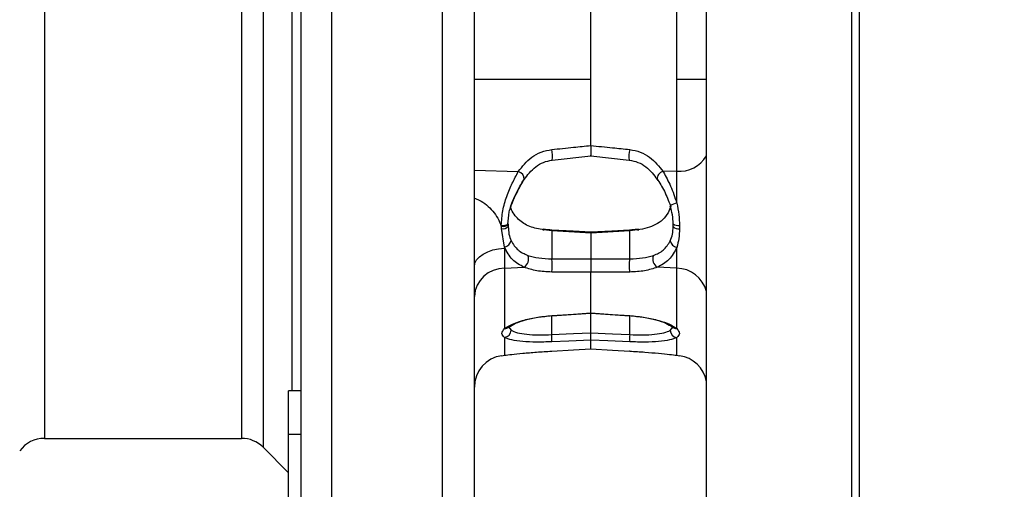
# Model space of a CAD drawing. Extents: x 0 to 16.5, y 0 to 11.7.
# Drawn here: x 8.9 to 9.1, y 6.6 to 6.7 of the extents above; entities that cross this region are included whole.
import ezdxf

# ---------------------------------------------------------------- set-up
doc = ezdxf.new("R2010")
doc.units = 0
doc.linetypes.add('SLD-SOLID', pattern=[0])
doc.layers.get('0').update_dxf_attribs({"linetype": 'CONTINUOUS'})
doc.layers.add('BRAND_TABLE', color=5, linetype='SLD-SOLID')
doc.styles.add('SLDTEXTSTYLE14', font='TXT', dxfattribs={"width": 0.75})
doc.dimstyles.new('SLDDIMSTYLE1', dxfattribs={"dimtxt": 0.1377952755905512, "dimasz": 0.13, "dimexe": 0, "dimexo": 0.0625, "dimgap": 0.0344488188976378, "dimtad": 1, "dimlfac": 20, "dimrnd": 1e-09, "dimzin": 12, "dimtxsty": 'SLDTEXTSTYLE14', "dimsah": 1, "dimcen": 0.09, "dimazin": 3, "dimtfac": 1, "dimtofl": 0, "dimtmove": 0, "dimatfit": 3, "dimtolj": 1, "dimtzin": 12})

# ---------------------------------------------------------------- blocks, each defined once
blk = doc.blocks.new('_D_4')
at = {"layer": 'BRAND_TABLE'}
for p, q in [((8.130127505441227, 6.722763087526219), (8.13012750544122, 5.59518700106837)), ((10.11826237825398, 6.159377260754536), (10.11826237825397, 5.595187001068357)), ((10.11826237825397, 5.634557079808515), (8.13012750544122, 5.634557079808528))]:
    blk.add_line(p, q, dxfattribs=at)
for points in [[(8.13012750544122, 5.634557079808528), (8.26012750544122, 5.614557079808527), (8.26012750544122, 5.654557079808527)], [(10.11826237825397, 5.634557079808515), (9.988262378253971, 5.654557079808515), (9.988262378253971, 5.614557079808516)]]:
    blk.add_solid(points, dxfattribs=at)
at = {"layer": 'BRAND_TABLE', "insert": (8.882153044383198, 5.812184517390367), "char_height": 0.1377952755905512, "attachment_point": 1, "style": 'SLDTEXTSTYLE14'}
blk.add_mtext('39.76', dxfattribs=at)

msp = doc.modelspace()

# ---------------------------------------------------------------- linework, layer by layer
at = {"color": 7, "linetype": 'SLD-SOLID'}
for p, q in [((8.944806352941603, 6.76213316626635), (8.944806352941606, 6.584886539341066)), ((8.985103389739686, 6.76213316626635), (8.985103389739686, 6.584886539341064)), ((8.989522798283323, 6.76213316626635), (8.989522798283325, 6.583055960384626)), ((8.995390918883494, 6.762133166266351), (8.995390918883496, 6.594578756745761)), ((8.997221497839911, 6.76213316626635), (8.99722149783991, 6.562670621660055)), ((9.003471485339912, 6.76213316626635), (9.003471485339913, 6.5206626938254)), ((9.02612145053991, 6.762133166266351), (9.026121450539911, 6.520662693825408)), ((9.03269492303676, 6.529488892268003), (9.032694923036761, 6.76213316626635)), ((9.080115041250426, 6.53713316626635), (9.080115041250425, 6.76213316626635)), ((9.109865041250426, 6.53713316626635), (9.109865041250425, 6.76213316626635)), ((9.111365041250425, 6.762133166266336), (9.111365041250425, 6.525022741636294)), ((9.074060106752341, 6.658276857779576), (9.07406010675234, 6.678078228932923)), ((9.05646992303676, 6.658276857779576), (9.056469923036763, 6.672517407844038)), ((9.032694923036763, 6.658276857779576), (9.05646992303676, 6.658276857779576)), ((9.05646992303676, 6.644744431624815), (9.05646992303676, 6.658276857779576)), ((9.074060106752341, 6.658276857779576), (9.080115041250425, 6.658276857779577)), ((9.074060106752341, 6.639506456443988), (9.074060106752341, 6.658276857779576)), ((9.048596710150434, 6.641768121394005), (9.056469923034506, 6.642625968234539)), ((9.056469923034506, 6.642625968234539), (9.06434313592309, 6.641768121394005)), ((9.032694923036763, 6.639697611105659), (9.04167293784562, 6.639420126811163)), ((9.074060106752341, 6.639506456443988), (9.071266908227905, 6.639420126811164)), ((9.07406010675234, 6.632985510557952), (9.074060106752341, 6.639506456443988)), ((9.07285462116618, 6.632364196146992), (9.072324108923024, 6.631009367097482)), ((9.038198426971125, 6.628240522244909), (9.038198426971125, 6.628406679267505)), ((9.038853376287712, 6.623994145393714), (9.038225631559188, 6.627763432387723)), ((9.03961992303676, 6.628761123549398), (9.03961992303676, 6.628613461247051)), ((9.046648208360256, 6.627526084311207), (9.046889499975784, 6.627496379914902)), ((9.046890454444046, 6.627494906146095), (9.046648208360288, 6.627526084311206)), ((9.048504273446984, 6.62731437557357), (9.046904217337737, 6.627473655231622)), ((9.048504273446984, 6.62731437557357), (9.048504273446985, 6.621584111784323)), ((9.066035628735799, 6.627473655231624), (9.064435572626538, 6.62731437557357)), ((9.06443557262654, 6.621584111784323), (9.064435572626538, 6.62731437557357)), ((9.066041941376923, 6.627493947264937), (9.06629163771328, 6.627526084311207)), ((9.066291637713235, 6.627526084311205), (9.066050346097715, 6.6274963799149)), ((9.073319923036761, 6.628169709230304), (9.073319923036761, 6.628748489169532)), ((9.07461367303676, 6.628396223596398), (9.07461367303676, 6.627745717232102)), ((9.05646992303676, 6.62685751071758), (9.056469923036763, 6.621574458066364)), ((9.038854739321184, 6.623745231216815), (9.03885473932118, 6.619660531483239)), ((9.07406010675234, 6.61966169598098), (9.074060106752341, 6.623927362875951)), ((9.03885473932118, 6.619660531483239), (9.042857245894727, 6.619846967877757)), ((9.03885473932118, 6.619660531483239), (9.038854739321184, 6.607329593301428)), ((9.07406010675234, 6.61966169598098), (9.070082600178795, 6.619846967877759)), ((9.074060106752341, 6.607349405332256), (9.07406010675234, 6.61966169598098)), ((9.05646992303676, 6.610555537976684), (9.05646992303676, 6.618870351451561)), ((9.048504273446984, 6.606096408225255), (9.048504273446984, 6.609961382748692)), ((9.048536945389303, 6.609912641976072), (9.056469923036762, 6.610483660602375)), ((9.056469923036762, 6.610483660602375), (9.064402900684222, 6.609912641976072)), ((9.056469923036763, 6.606449036498208), (9.056469923036762, 6.610483660602375)), ((9.064402871860347, 6.609912673146312), (9.064400070466668, 6.609916989329618)), ((9.064435572626538, 6.606096408225255), (9.06443557262654, 6.609961387520682)), ((9.039692295695131, 6.607623150930627), (9.039705252973418, 6.607598514671943)), ((9.0397209692869, 6.607624435671534), (9.040185709545431, 6.606967205419125)), ((9.07273258480394, 6.606953768034149), (9.07322214716042, 6.607630762088108)), ((9.073219675820424, 6.607610269201253), (9.073240075122259, 6.607640446078379)), ((9.03885473932118, 6.605503542744714), (9.03885473932118, 6.60187900032977)), ((9.05646992303676, 6.603165300283611), (9.05646992303676, 6.604971898771718)), ((9.07406010675234, 6.601881933279645), (9.07406010675234, 6.605489966529212)), ((9.03832228019624, 6.601785090426975), (9.03885473932118, 6.60187900032977)), ((9.07406010675234, 6.601881933279645), (9.074612888159368, 6.601783612946383)), ((8.99722149783991, 6.594578756745761), (8.99472149783991, 6.594578756745761)), ((8.99472149783991, 6.585762359588601), (8.99472149783991, 6.594578756745761)), ((8.944806352941605, 6.584886539341065), (8.985103389739686, 6.584886539341065)), ((8.99472149783991, 6.585762359588601), (8.99722149783991, 6.585762359588601)), ((8.994721497839912, 6.491614207649753), (8.99472149783991, 6.585762359588601)), ((8.989522798283325, 6.583055960384628), (8.99472149783991, 6.577857260828035))]:
    msp.add_line(p, q, dxfattribs=at)
at = {"color": 7, "linetype": 'SLD-SOLID', "flags": 128}
for points in [[(9.042762479138672, 6.637625434289141), (9.042815826924988, 6.637675295899726), (9.042883759800004, 6.63777202170108)], [(9.070055675773093, 6.637772810502462), (9.070124019148535, 6.637675295899727), (9.070214562245857, 6.637598178020726)], [(9.072763608541356, 6.632448998388385), (9.072749139977235, 6.632437597346214), (9.072708656330384, 6.632386952251418), (9.072732584803953, 6.632356258702472)], [(9.05646992303676, 6.62685751071758), (9.05200915836832, 6.627113338760489), (9.048504273446984, 6.62731437557357)], [(9.056469922654841, 6.626997819973458), (9.052899193329408, 6.627202602099429), (9.048511681667964, 6.627454263553733)], [(9.064428164405559, 6.627454263553733), (9.060802258704408, 6.627246283855027), (9.056469922654841, 6.626997819973458)], [(9.064435572626538, 6.62731437557357), (9.059974809754197, 6.627058514981063), (9.05646992303676, 6.62685751071758)], [(9.032694923036761, 6.61995121706999), (9.032811655706906, 6.62066800453536), (9.033157660943097, 6.621359046611575), (9.033720511017608, 6.62199952262579), (9.034479989625185, 6.622566428124068), (9.035408818007124, 6.623039401139475), (9.036473634742771, 6.623401453548013), (9.037636194016505, 6.623639581243719), (9.038854739321183, 6.623745231216822)], [(9.048504273446984, 6.609980413184938), (9.05296505695179, 6.610302211485849), (9.05646992303676, 6.610555537976684)], [(9.048536907685572, 6.609912601585167), (9.048527052147737, 6.609914466702435), (9.048504273446984, 6.609980413184938)], [(9.05646992303676, 6.610555537976684), (9.060930667087629, 6.610233196634598), (9.06443557262654, 6.609980413184938)], [(9.06443557262654, 6.609980413184938), (9.064412793925786, 6.609914466702435), (9.064402871860347, 6.609912673146312)], [(9.048504273446984, 6.606096408225255), (9.05296504154893, 6.606293781946487), (9.056469923036763, 6.606449036498208)], [(9.05646992303676, 6.604971898771718), (9.052009163726895, 6.604774641136239), (9.048504273446984, 6.604619829149607)], [(9.056469923036763, 6.606449036498208), (9.06093068247713, 6.606251466580288), (9.064435572626538, 6.606096408225255)], [(9.064435572626538, 6.604619829149607), (9.05997480439382, 6.604816889463918), (9.05646992303676, 6.604971898771718)], [(9.048504273446984, 6.602717211940267), (9.05296504621841, 6.60296798356184), (9.05646992303676, 6.603165300283611)], [(9.05646992303676, 6.603165300283611), (9.06093067781103, 6.602914213014592), (9.064435572626538, 6.602717211940267)], [(9.048520563756927, 6.602731361598089), (9.048519668211954, 6.602728389331282), (9.048504273446984, 6.602717211940267)], [(9.064435572626538, 6.602717211940267), (9.064420177861567, 6.602728389331282), (9.064419267674184, 6.602731413011909)]]:
    msp.add_lwpolyline(points, dxfattribs=at)
at = {"color": 7, "linetype": 'SLD-SOLID'}
for centre, radius, start, end in [((9.042707962742531, 6.642592585357957), 0.005946900364623625, 352.0345699264093, 12.92143084566743), ((9.068769731625592, 6.642658728496857), 0.004514620595315093, 163.7453815853082, 191.3816674520411), ((9.07464661986229, 6.645781180734041), 0.006302076050343606, 264.6599459784643, 330.1944667044637), ((9.04127602379321, 6.637859690912701), 0.001610124516367623, 356.8787748778182, 75.72882948953419), ((9.071501524680118, 6.63797866557566), 0.001460429859017218, 99.24456276584499, 188.1031189676161), ((9.075590192085661, 6.627453242092758), 0.005739961280202615, 105.4600961371479, 119.5010479741706), ((9.038518056784998, 6.630152478016481), 0.001774817311681562, 259.6249006236893, 308.3770352157518), ((9.0385155282335, 6.629927417639276), 0.00171644087638911, 259.3538228491204, 310.0474208962009), ((9.038523986699735, 6.62930210572635), 0.0015673325852739, 259.0262911605764, 314.3657898397439), ((9.046774488628449, 6.627491450475424), 0.0001309435325470304, 352.1893264327385, 164.6630857274044), ((9.039084522276852, 6.627883518041923), 0.00943692933408328, 356.5423856515667, 357.3927677821363), ((9.073876777643518, 6.62788468202825), 0.00945841432931016, 182.6083926091511, 183.4568146362754), ((9.066165357445088, 6.627491450475422), 0.0001309435325492133, 15.33691427313961, 187.8106735663874), ((9.074347045244885, 6.629968873281091), 0.001595091661994839, 229.9147446541055, 279.6224546763358), ((9.074359682931075, 6.629156544421823), 0.001433507702471095, 223.5040558666234, 280.2055948500787), ((9.038550784546036, 6.625632350360483), 0.001665916347023223, 280.4651142647792, 348.7224855765704), ((9.074374332765814, 6.625568781017588), 0.001671224552012942, 190.7770339889949, 259.1626610003179), ((9.041788332833367, 6.621534630113588), 0.001997693408657937, 302.3489048729955, 22.33564447179171), ((9.040225627619577, 6.620233879691845), 0.008388033347526785, 350.7367253058209, 9.263274694106093), ((9.072714218453893, 6.620233879691835), 0.00838803334747419, 170.7367253057615, 189.2632746941655), ((9.071151513240148, 6.621534630113583), 0.001997693408649767, 157.6643555279743, 237.6510951270828), ((9.038811062339699, 6.613534129816614), 0.006126557357892752, 89.5915278755811, 176.658170705273), ((9.074018360788942, 6.613369614164541), 0.006292220300517425, 14.32136634974658, 89.61986628763024), ((9.038919571067444, 6.6086018453224), 0.001273902806414479, 267.0828302078627, 312.6412330293875), ((9.038617534435268, 6.607056228183157), 0.001570699916805962, 278.6859599118833, 356.7508985331157), ((9.074301370077123, 6.607042634043215), 0.001571300226224148, 183.2421337468179, 261.1676518678854), ((9.073992903146607, 6.60861493171029), 0.001267309487901916, 227.6059063120067, 273.0397388423245), ((9.038352117196863, 6.605358118687431), 0.01017896595772446, 355.8406333461995, 4.159366653801359), ((9.074587728877368, 6.605358118687431), 0.01017896595843313, 175.8406333464887, 184.1593666535121), ((9.039194923036764, 6.595343901630249), 0.006500000000000354, 97.7027224212689, 180), ((9.073719923036764, 6.595345211824733), 0.006500000000000145, 10.30663020037914, 82.1321056163301), ((8.944806352941606, 6.578636551841062), 0.006249987500004549, 90, 143.8997584825738), ((8.985103389739686, 6.578636551840994), 0.006249987500076593, 44.99999999995971, 90)]:
    msp.add_arc(centre, radius, start, end, dxfattribs=at)
for points, knots in [([(9.04167293784562, 6.639420126811163), (9.042489810946545, 6.640465195865882), (9.043716991118224, 6.642035192503713), (9.04628556624143, 6.643498679465728), (9.047764669250075, 6.643781152908187), (9.048504273446984, 6.643922399692445)], [0, 0, 0, 0, 0.4988398757488945, 0.7494020842008873, 1, 1, 1, 1]), ([(9.048504273446984, 6.643922399692445), (9.049990662187122, 6.644077389318928), (9.052644927620182, 6.644354156490898), (9.055301174505097, 6.644625180896375), (9.05646992303676, 6.644744431624815)], [0, 0, 0, 0, 0.5600000367810124, 1, 1, 1, 1]), ([(9.056469923036879, 6.64474443162388), (9.056468976571166, 6.644551413442129), (9.056467714471227, 6.644294026162652), (9.056468948700559, 6.643988799282481), (9.056470930486231, 6.643732720337874), (9.056468964934991, 6.643405740335301), (9.056470388988881, 6.643039218952257), (9.056468965893776, 6.642769836253474), (9.056470930404345, 6.642659876257029), (9.056468953064046, 6.642627033603243), (9.05646772312531, 6.642615295037486), (9.056468980049594, 6.642702472899209), (9.05646992303676, 6.642767876683443)], [0, 0, 0, 0, 0.1651698606009939, 0.2202518989992905, 0.2500908454921631, 0.378496895427588, 0.5002460628833613, 0.6218846972147308, 0.7503134209481945, 0.7799834985421908, 0.8349361695166206, 1, 1, 1, 1]), ([(9.05646992303676, 6.644744431624815), (9.057957382218758, 6.644592539129652), (9.06061355883286, 6.64432130258186), (9.06326773527145, 6.644044286666291), (9.064435572626538, 6.643922399692445)], [0, 0, 0, 0, 0.5600001046994844, 1, 1, 1, 1]), ([(9.064435572626538, 6.643922399692445), (9.065175176823447, 6.643781152908187), (9.066654279832091, 6.643498679465728), (9.0692228549553, 6.642035192503713), (9.070450035126978, 6.640465195865884), (9.071266908227905, 6.639420126811164)], [0, 0, 0, 0, 0.2505979157990871, 0.5011601242510684, 1, 1, 1, 1]), ([(9.042884674947222, 6.637773785438452), (9.043209073777405, 6.638247176180522), (9.043848312548022, 6.639180008508592), (9.045165752457818, 6.640410698291912), (9.046739986706013, 6.64139168858078), (9.047985695528988, 6.641644244203269), (9.048596711017906, 6.6417681217855)], [0, 0, 0, 0, 0.2632291543586469, 0.5187018736414005, 0.7639250805899036, 1, 1, 1, 1]), ([(9.064343135055617, 6.6417681217855), (9.064954150545512, 6.641644244202982), (9.066199859369188, 6.641391688580168), (9.067774093617276, 6.640410698290616), (9.069091533526116, 6.639180008507775), (9.06973077229635, 6.638247176180212), (9.0700551711263, 6.637773785438455)], [0, 0, 0, 0, 0.236074919792939, 0.4812981266408536, 0.7367708458153112, 1, 1, 1, 1]), ([(9.038198426971125, 6.628406679267505), (9.038262558423463, 6.62941470591203), (9.038391080250799, 6.631434828981637), (9.039269721339597, 6.634393918269409), (9.04041572420582, 6.637104512557766), (9.041254304010211, 6.638649060983099), (9.04167293784562, 6.639420126811163)], [0, 0, 0, 0, 0.2495288583064351, 0.5000651579358387, 0.750423705302971, 1, 1, 1, 1]), ([(9.071266908227905, 6.639420126811164), (9.07129289338525, 6.639373376254924), (9.071801698845215, 6.638457971435376), (9.072880760611966, 6.636461022495967), (9.073659752243527, 6.634165348119787), (9.07406010675234, 6.632985510557952)], [0, 0, 0, 0, 0.02549267069058962, 0.4991622665080253, 1, 1, 1, 1]), ([(9.039520879580897, 6.628634289513093), (9.039586461056933, 6.62948069748832), (9.039719331074332, 6.631195545173848), (9.040584066904698, 6.633689579700989), (9.041704033075156, 6.635989720338238), (9.042523344488625, 6.637309796078624), (9.04293786457706, 6.637977671447684)], [0, 0, 0, 0, 0.241110173097234, 0.4884963686485004, 0.7412113062047634, 1, 1, 1, 1]), ([(9.040131045803633, 6.632049581340661), (9.040131075240335, 6.632049721555502), (9.040283207621238, 6.632774368537802), (9.041147937741977, 6.634774916903531), (9.042114283176494, 6.636493065203268), (9.042748872066346, 6.637621355132716)], [0, 0, 0, 0, 6.643696492653921e-05, 0.3433541391846157, 1, 1, 1, 1]), ([(9.070001980692261, 6.637977686679224), (9.07052568971515, 6.637150599554686), (9.071559327122966, 6.635518188895184), (9.072367389672316, 6.633464143129184), (9.072766034330098, 6.632450812698127)], [0, 0, 0, 0, 0.5066660890273967, 1, 1, 1, 1]), ([(9.032694923036763, 6.63397791688291), (9.033019293685182, 6.633855914604151), (9.034465234997834, 6.633312067200101), (9.036120261055371, 6.631828628390368), (9.037536816913956, 6.629886306268249), (9.037976869478081, 6.62879165622232), (9.038198426971125, 6.628240522244909)], [0, 0, 0, 0, 0.1260893002113344, 0.5620660474274419, 0.7795091846731421, 1, 1, 1, 1]), ([(9.046904217337737, 6.627473655231622), (9.045904541578604, 6.627670285099128), (9.043905247692994, 6.62806353349816), (9.041972590055918, 6.629240692259534), (9.040800883333251, 6.630654603111804), (9.040276396029725, 6.631502352785485), (9.040138137014132, 6.632026804482879), (9.04013165058631, 6.632051409157421)], [0, 0, 0, 0, 0.3300184877143811, 0.6600179494189393, 0.8261380312804053, 0.9918432580598083, 1, 1, 1, 1]), ([(9.073319923036761, 6.628748489169532), (9.073288218128717, 6.629362743912168), (9.073225005559522, 6.630587431912101), (9.07289638324757, 6.631767877583248), (9.072732584803953, 6.632356258702472)], [0, 0, 0, 0, 0.5015601873037185, 0.9999999999999999, 0.9999999999999999, 0.9999999999999999, 0.9999999999999999]), ([(9.07406010675234, 6.632985510557952), (9.074221739470216, 6.632195702726082), (9.074534180623305, 6.630668979220158), (9.074587794705106, 6.629136107080151), (9.07461367303676, 6.628396223596398)], [0, 0, 0, 0, 0.5173221141912439, 1, 1, 1, 1]), ([(9.072324108923024, 6.631009367097482), (9.07196562433028, 6.630505519490889), (9.071250136336477, 6.629499906082333), (9.069755552145235, 6.628519174813226), (9.06805024312373, 6.627828950715842), (9.06670677641963, 6.627592018201102), (9.066035628735799, 6.627473655231624)], [0, 0, 0, 0, 0.2501979945334833, 0.4993622174730145, 0.7498993557809571, 1, 1, 1, 1]), ([(9.038225631559188, 6.627763432387733), (9.038220815035832, 6.627852218228123), (9.038212214090112, 6.628010764577324), (9.038202639706757, 6.628170318432664), (9.038198426971125, 6.628240522244909)], [0, 0, 0, 0, 0.5599992736318822, 1, 1, 1, 1]), ([(9.03961992303676, 6.628613461247051), (9.03961992303676, 6.62853260072498), (9.03961992303676, 6.628388207175945), (9.03961992303676, 6.628244754081022), (9.03961992303676, 6.628181634852991)], [0, 0, 0, 0, 0.5600009322573785, 0.9999999999999999, 0.9999999999999999, 0.9999999999999999, 0.9999999999999999]), ([(9.03961992303676, 6.628181634852991), (9.039644493568838, 6.627653343462202), (9.039693432598819, 6.626601104620456), (9.040021285033212, 6.625736886702334), (9.040184534516577, 6.625306561611388)], [0, 0, 0, 0, 0.5020641415524513, 1, 1, 1, 1]), ([(9.048511681667964, 6.627454263553734), (9.048249204113459, 6.627472039532856), (9.0476692760086, 6.627511314471638), (9.047103922216548, 6.627588968929239), (9.046794449592394, 6.627631476698903)], [0, 0, 0, 0, 0.4526036112137972, 1, 1, 1, 1]), ([(9.066145396481144, 6.627631476698905), (9.065889997264193, 6.627595815842747), (9.065325721960425, 6.627517027267427), (9.064745674138956, 6.627476466129929), (9.064428164405559, 6.627454263553734)], [0, 0, 0, 0, 0.4526145575485243, 1, 1, 1, 1]), ([(9.072732584803942, 6.625256282804894), (9.072903518307852, 6.625695686981879), (9.073243818620243, 6.626570467965556), (9.07329463287852, 6.627638267475658), (9.073319923036761, 6.628169709230304)], [0, 0, 0, 0, 0.5023019306359601, 1, 1, 1, 1]), ([(9.07461367303676, 6.627745717232102), (9.074590748079741, 6.627062127588694), (9.074544854658209, 6.625693650970213), (9.074221791476841, 6.624516497559055), (9.074060106752341, 6.623927362875951)], [0, 0, 0, 0, 0.499525994215994, 1, 1, 1, 1]), ([(9.040184534516577, 6.625306561611388), (9.040617459049944, 6.62459861895104), (9.041483393229925, 6.623182594448362), (9.042918514888132, 6.622590095480934), (9.043636146246763, 6.622293816878663)], [0, 0, 0, 0, 0.4999508546700269, 0.9999999999999999, 0.9999999999999999, 0.9999999999999999, 0.9999999999999999]), ([(9.05646992303676, 6.626857510717579), (9.056469979104772, 6.626895609114922), (9.05647009247927, 6.626972647458381), (9.056470315745786, 6.627007375740255), (9.056470092479627, 6.62698396575796), (9.056469979104838, 6.626913956842337), (9.05646992303676, 6.626879334812304)], [0, 0, 0, 0, 0.2472693856118743, 0.5000006610290703, 0.752731606025495, 1, 1, 1, 1]), ([(9.069303699826762, 6.622293816878663), (9.070015181230952, 6.622587159823849), (9.071435253803017, 6.62317265407319), (9.072300728296117, 6.624562682924032), (9.072732584803942, 6.625256282804894)], [0, 0, 0, 0, 0.5010176368347881, 1, 1, 1, 1]), ([(9.038853376287712, 6.623994145393714), (9.038853817394354, 6.623947427424271), (9.038854605200754, 6.623863990196766), (9.03885469833461, 6.623781523403721), (9.038854739321184, 6.623745231216815)], [0, 0, 0, 0, 0.5599175672359166, 1, 1, 1, 1]), ([(9.042857245894727, 6.619846967877757), (9.042004688480532, 6.620300187203123), (9.040298649073241, 6.621207117359781), (9.039335307908745, 6.623064800461941), (9.038853376287712, 6.623994145393714)], [0, 0, 0, 0, 0.499729027683828, 1, 1, 1, 1]), ([(9.074060106752341, 6.623927362875951), (9.073578935690312, 6.623016045852541), (9.072615298787891, 6.621190959551928), (9.070927588938389, 6.620295366219978), (9.070082600178795, 6.619846967877759)], [0, 0, 0, 0, 0.4993281814147896, 1, 1, 1, 1]), ([(9.043636146246763, 6.622293816878663), (9.044344066393203, 6.622090298723807), (9.045759435254308, 6.621683397944815), (9.04758953057245, 6.621617199821386), (9.048504273446985, 6.621584111784323)], [0, 0, 0, 0, 0.5001665402527007, 1, 1, 1, 1]), ([(9.048504273446985, 6.621584111784323), (9.04999123957395, 6.621582134044134), (9.052646536228655, 6.621578602365227), (9.055301665956737, 6.621575724379905), (9.056469923036763, 6.621574458066364)], [0, 0, 0, 0, 0.5600000001247306, 1, 1, 1, 1]), ([(9.056469923036762, 6.621574458066361), (9.056469520319617, 6.621489217347303), (9.056468842024298, 6.621345646651258), (9.05647029561329, 6.621009834268606), (9.056469521137922, 6.62064767498096), (9.0564701198536, 6.620229201738622), (9.056469519785235, 6.61980956366406), (9.056470294738636, 6.619444801418414), (9.056468850046759, 6.619105164588961), (9.056469523209019, 6.618957849756569), (9.05646992303676, 6.618870351451559)], [0, 0, 0, 0, 0.1486465684046108, 0.2503649843238139, 0.3780258422342693, 0.5001834908548799, 0.622434206845943, 0.7502847634144177, 0.8516805159278871, 1, 1, 1, 1]), ([(9.056469923036763, 6.621574458066364), (9.057956799479838, 6.621576084528502), (9.060611935985923, 6.621578988925176), (9.063267239208344, 6.621582546466251), (9.06443557262654, 6.621584111784323)], [0, 0, 0, 0, 0.5599999998753086, 1, 1, 1, 1]), ([(9.06443557262654, 6.621584111784323), (9.065350315501073, 6.621617199821386), (9.067180410819216, 6.621683397944815), (9.06859577968032, 6.622090298723808), (9.069303699826762, 6.622293816878663)], [0, 0, 0, 0, 0.4998334597470255, 1, 1, 1, 1]), ([(9.048504273446984, 6.618883647599357), (9.047453447034835, 6.618933801214688), (9.045351634834022, 6.619034116052037), (9.043688750905625, 6.619576003572409), (9.042857245894727, 6.619846967877757)], [0, 0, 0, 0, 0.499962085927919, 1, 1, 1, 1]), ([(9.070082600178795, 6.619846967877759), (9.069251095167898, 6.61957600357241), (9.067588211239503, 6.619034116052037), (9.065486399038688, 6.618933801214688), (9.064435572626538, 6.618883647599357)], [0, 0, 0, 0, 0.5000379140714222, 1, 1, 1, 1]), ([(9.05646992303676, 6.618870351451561), (9.05498304759338, 6.618872657443882), (9.052327912876695, 6.618876775287308), (9.04967260771576, 6.618881547726233), (9.048504273446984, 6.618883647599357)], [0, 0, 0, 0, 0.5600000007667479, 1, 1, 1, 1]), ([(9.064435572626538, 6.618883647599357), (9.062948605494205, 6.618880989547354), (9.060293307047749, 6.618876243025928), (9.05763817926073, 6.618872151654838), (9.05646992303676, 6.618870351451561)], [0, 0, 0, 0, 0.5600000008735013, 1, 1, 1, 1]), ([(9.038854739321184, 6.607329593301428), (9.039292887678702, 6.607617413417228), (9.040168957631652, 6.608192904688575), (9.042457398904528, 6.608993793470833), (9.045275142583725, 6.609655371111287), (9.047428183161209, 6.60987209468292), (9.048504273446984, 6.609980413184938)], [0, 0, 0, 0, 0.2503225943320481, 0.5005156351163951, 0.7503575740426257, 1, 1, 1, 1]), ([(9.039768907401498, 6.607652259965677), (9.040165773243405, 6.607908289968833), (9.040958966225297, 6.608420002442448), (9.043040037208481, 6.609123044753102), (9.045601191678463, 6.609695747939837), (9.047567334244837, 6.609876258363736), (9.048550233676846, 6.609966497798129)], [0, 0, 0, 0, 0.2506448055351953, 0.5009493881929652, 0.7505183137392765, 1, 1, 1, 1]), ([(9.056469992398403, 6.610492359795967), (9.056470021516914, 6.610487936286437), (9.056470119798162, 6.610473005988489), (9.056470004309057, 6.610521448139301), (9.05646992303676, 6.610555537976683)], [0, 0, 0, 0, 0.2962773780640283, 1, 1, 1, 1]), ([(9.064389612396813, 6.609966497796954), (9.065366984021871, 6.609876776385674), (9.067322820405982, 6.609697233214873), (9.069874286697296, 6.609128649508471), (9.071952473975958, 6.608430408553447), (9.072752066957568, 6.607921288873597), (9.073152098026195, 6.607666579672449)], [0, 0, 0, 0, 0.2494400192512722, 0.499159022828767, 0.7494325789261933, 0.9999999999999999, 0.9999999999999999, 0.9999999999999999, 0.9999999999999999]), ([(9.06443557262654, 6.609980413184938), (9.06550543740912, 6.60987290670958), (9.067646746978674, 6.609657734990479), (9.070452628703661, 6.609001817140523), (9.07273662390883, 6.608207332471541), (9.073618911450817, 6.607635403314594), (9.074060106752341, 6.607349405332256)], [0, 0, 0, 0, 0.249636963952559, 0.4996425983260371, 0.7497920754901382, 0.9999999999999999, 0.9999999999999999, 0.9999999999999999, 0.9999999999999999]), ([(9.03885473932118, 6.605503542744714), (9.038588321242793, 6.605760609268174), (9.038054882854247, 6.606275323407896), (9.03858791990598, 6.606977905607338), (9.038854739321184, 6.607329593301428)], [0, 0, 0, 0, 0.4994355189072263, 1, 1, 1, 1]), ([(9.040185709545431, 6.606967205419125), (9.04056997454375, 6.606787389707245), (9.041330252523153, 6.606431619791453), (9.043322626689266, 6.606133054058223), (9.045750565730732, 6.606002200139922), (9.047577977433503, 6.606064718379101), (9.048504273446984, 6.606096408225255)], [0, 0, 0, 0, 0.2528619263712021, 0.5002936913089318, 0.7467040618440036, 1, 1, 1, 1]), ([(9.064435572626538, 6.606096408225255), (9.065356753766196, 6.606064805060772), (9.067174187112453, 6.606002453974205), (9.069591696653887, 6.606131026335021), (9.071579838156692, 6.606425170027197), (9.072345662346006, 6.606776342716454), (9.07273258480394, 6.606953768034149)], [0, 0, 0, 0, 0.2533607823394355, 0.4998651346996077, 0.7473135295538615, 1, 1, 1, 1]), ([(9.074060106752341, 6.607349405332256), (9.074337030419546, 6.606990065476306), (9.074890425702245, 6.606271972352759), (9.074336728969655, 6.605750493143578), (9.07406010675234, 6.605489966529212)], [0, 0, 0, 0, 0.5004084347368339, 1, 1, 1, 1]), ([(9.048504273446984, 6.604619829149607), (9.047442662583897, 6.604588471884242), (9.04531871301766, 6.604525735854984), (9.042488629455152, 6.604659722503865), (9.04017366376165, 6.604962881746575), (9.039294456340818, 6.605323291446429), (9.03885473932118, 6.605503542744714)], [0, 0, 0, 0, 0.249752685506078, 0.4996766013718105, 0.7497738207323976, 1, 1, 1, 1]), ([(9.05646992303676, 6.604971898771718), (9.056470068460905, 6.605020974301575), (9.056470349277175, 6.605115739907879), (9.056469717920967, 6.605465158700616), (9.056470347698225, 6.605916229817061), (9.05647006793092, 6.606267243275678), (9.056469923036763, 6.606449036498208)], [0, 0, 0, 0, 0.2589536557314667, 0.5000435097038614, 0.7410677588990241, 1, 1, 1, 1]), ([(9.07406010675234, 6.605489966529212), (9.073617164228502, 6.605312064030797), (9.07273147519648, 6.604956337761282), (9.07042159243628, 6.604657682856127), (9.067604140316082, 6.604525996551486), (9.06549178469278, 6.604588550940632), (9.064435572626538, 6.604619829149607)], [0, 0, 0, 0, 0.2501379388256521, 0.5001651839395216, 0.7500744864992452, 1, 1, 1, 1]), ([(9.03885473932118, 6.60187900032977), (9.039300546221659, 6.601930776677974), (9.040192050570953, 6.602034316662585), (9.042514453682044, 6.60227277965994), (9.045332182539749, 6.602519639933139), (9.047447359232887, 6.602651382596548), (9.048504273446984, 6.602717211940267)], [0, 0, 0, 0, 0.250207053368172, 0.5003526775009105, 0.7503355824133496, 1, 1, 1, 1]), ([(9.064435572626538, 6.602717211940267), (9.06548669179825, 6.602651781653884), (9.067590016676464, 6.602520853446272), (9.070395270981793, 6.602275574061391), (9.072712912559123, 6.602038132449128), (9.0736110061995, 6.601934003822794), (9.07406010675234, 6.601881933279645)], [0, 0, 0, 0, 0.2497163169542208, 0.4996907639789253, 0.7498154486485206, 1, 1, 1, 1])]:
    msp.add_open_spline(points, degree=3, knots=knots, dxfattribs=at)

# ---------------------------------------------------------------- dimensions: what is measured, and where the dimension line sits
at = {"layer": 'BRAND_TABLE'}
dim = msp.add_linear_dim(base=(8.13012750544122, 5.634557079808526), p1=(10.11826237825398, 6.198747339494694), p2=(8.130127505441227, 6.762133166266376), dimstyle='SLDDIMSTYLE1', dxfattribs=at)
dim.commit()
dim.dimension.update_dxf_attribs({"geometry": '_D_4', "text_midpoint": (9.111237699644379, 5.63455707980852), "dimtype": 160})

doc.saveas('drawing.dxf')
